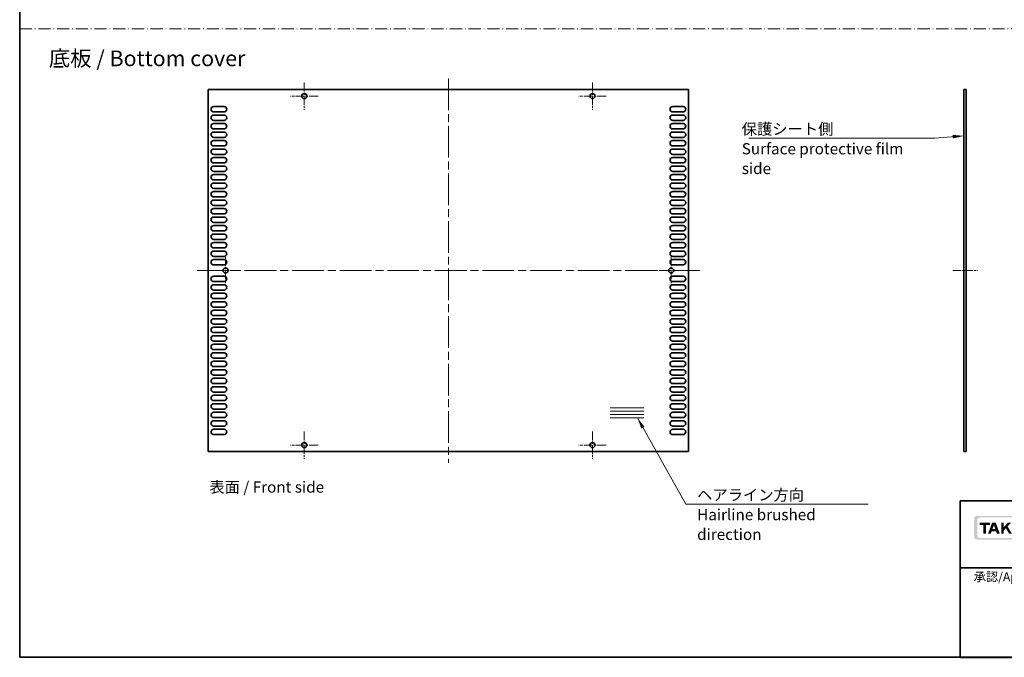
# Model space of a CAD drawing. Units: millimetres. Extents: x 0 to 10206, y 0 to 1686.
# Drawn here: x 8642 to 9522, y 0 to 570 of the extents above; entities that cross this region are included whole.
import ezdxf
from ezdxf.enums import TextEntityAlignment as Align

# ---------------------------------------------------------------- set-up
doc = ezdxf.new("R2010")
doc.units = ezdxf.units.MM
doc.header["$LTSCALE"] = 5
doc.linetypes.add('CHAIN', pattern=[0.3543, 0.2362, -0.0295, 0.0591, -0.0295])
doc.linetypes.add('DASH_DOT', pattern=[0.37, 0.24, -0.06, 0.01, -0.06])
for name, color, linetype, lineweight in [('Border (ISO)', 7, 'Continuous', 35), ('Sketch Geometry (ISO)', 7, 'Continuous', 18), ('Symbol (ISO)', 7, 'Continuous', 18), ('Title (ISO)', 7, 'Continuous', 35), ('Visible (ISO)', 7, 'Continuous', 35)]:
    doc.layers.add(name, color=color, linetype=linetype, lineweight=lineweight)
for name, color, linetype, lineweight, true_color in [('Center Mark (ISO)', 7, 'Continuous', 18, 0x80ffff), ('Centerline (ISO)', 7, 'Continuous', 18, 0x80ffff), ('Hatch (ISO)', 1, 'Continuous', 18, 0xff0000)]:
    doc.layers.add(name, color=color, linetype=linetype, lineweight=lineweight, true_color=true_color)
doc.styles.add('Note Text (TK)', font='txt')
doc.styles.add('文字スタイル75', font='arial.ttf')
doc.dimstyles.new('Default - Method 1b (TK)$7', dxfattribs={"dimscale": 5, "dimtxt": 2.5, "dimasz": 2.5, "dimexe": 1, "dimexo": 1.5, "dimgap": 1, "dimtad": 1, "dimtoh": 1, "dimrnd": 1e-08, "dimdsep": 46, "dimtxsty": 'Note Text (TK)', "dimcen": 0.09, "dimdle": 5, "dimclrd": 256, "dimclre": 100, "dimclrt": 7, "dimadec": 1, "dimazin": 1, "dimtfac": 1, "dimtmove": 0, "dimatfit": 3, "dimfxl": 0, "dimtolj": 1, "dimlwd": -1, "dimlwe": -1, "dimarcsym": 0})

# ---------------------------------------------------------------- blocks, each defined once
blk = doc.blocks.new('図面枠 tk図枠')
at = {"layer": 'Border (ISO)'}
for p, q in [((14.5, 289), (14.5, 8)), ((14.5, 8), (405.5, 8))]:
    blk.add_line(p, q, dxfattribs=at)
blk = doc.blocks.new('表題欄 tk表題欄')
at = {"layer": 'Hatch (ISO)'}
h = blk.add_hatch(color=256, dxfattribs=at)
edge = h.paths.add_edge_path(flags=0)
edge.add_arc((95.58, 236.3), 0.596, 270, 360)
edge.add_line((96.17, 236.3), (96.17, 239.71))
edge.add_arc((95.58, 239.71), 0.596, 0, 90)
edge.add_line((95.58, 240.31), (79.14, 240.31))
edge.add_arc((79.14, 239.71), 0.596, 90, 180)
edge.add_line((78.54, 239.71), (78.54, 236.3))
edge.add_arc((79.14, 236.3), 0.596, 180, 270)
edge.add_line((79.14, 235.7), (95.58, 235.7))
edge = h.paths.add_edge_path()
edge.add_line((77.84, 239.96), (77.84, 236.05))
edge.add_arc((78.54, 236.05), 0.702, 180, 270)
edge.add_line((78.54, 235.35), (96.17, 235.35))
edge.add_arc((96.17, 236.05), 0.702, 270, 360)
edge.add_line((96.87, 236.05), (96.87, 239.96))
edge.add_arc((96.17, 239.96), 0.702, 0, 90)
edge.add_line((96.17, 240.66), (78.54, 240.66))
edge.add_arc((78.54, 239.96), 0.702, 90, 180)
for points in [[(79.07, 239.15), (79.07, 238.66), (79.92, 238.66), (79.92, 236.66), (80.51, 236.66), (80.51, 238.66), (81.36, 238.66), (81.36, 239.15)], [(85.68, 236.66), (84.94, 237.89), (84.42, 237.32), (84.42, 236.66), (83.9, 236.66), (83.9, 239.15), (84.42, 239.15), (84.42, 238.1), (85.39, 239.15), (86.11, 239.15), (85.32, 238.3), (86.3, 236.66)], [(92.09, 239.15), (92.09, 236.66), (92.61, 236.66), (92.61, 237.66), (93.77, 237.66), (93.77, 236.66), (94.29, 236.66), (94.29, 239.15), (93.77, 239.15), (93.77, 238.15), (92.61, 238.15), (92.61, 239.15)], [(94.84, 239.15), (94.84, 236.66), (95.36, 236.66), (95.36, 239.15)]]:
    blk.add_hatch(color=256, dxfattribs=at).paths.add_polyline_path(points)
h = blk.add_hatch(color=256, dxfattribs=at)
h.paths.add_polyline_path([(82.59, 237.71), (81.95, 237.71), (82.27, 238.58)], flags=0)
h.paths.add_polyline_path([(82.78, 237.2), (81.76, 237.2), (81.57, 236.66), (80.95, 236.66), (81.86, 239.15), (82.68, 239.15), (83.59, 236.66), (82.98, 236.66)])
h = blk.add_hatch(color=256, dxfattribs=at)
h.paths.add_polyline_path([(87.53, 237.71), (88.16, 237.71), (87.85, 238.58)], flags=0)
h.paths.add_polyline_path([(87.14, 236.66), (87.34, 237.2), (88.35, 237.2), (88.55, 236.66), (89.17, 236.66), (88.25, 239.15), (87.44, 239.15), (86.52, 236.66)])
h = blk.add_hatch(color=256, dxfattribs=at)
edge = h.paths.add_edge_path()
edge.add_arc((90.52, 237.9), 1.27, 38.5505, 336.582)
edge.add_line((91.69, 237.4), (91.17, 237.62))
edge.add_ellipse((90.52, 237.9), major_axis=(0, -0.8), ratio=0.867347, start_angle=124.651, end_angle=429.4109, ccw=False)
edge.add_line((91.09, 238.36), (91.52, 238.7))
at = {"layer": 'Title (ISO)'}
for p, q in [((74.71, 244.05), (255.71, 244.05)), ((74.71, 209.05), (74.71, 244.05)), ((149.71, 244.05), (149.71, 209.05)), ((230.71, 244.05), (230.71, 209.05)), ((255.71, 244.05), (255.71, 209.05)), ((243.21, 239.55), (251.21, 240.55)), ((251.21, 234.55), (251.21, 240.55)), ((243.21, 239.55), (243.21, 235.55)), ((243.21, 235.55), (251.21, 234.55)), ((230.71, 231.05), (255.71, 231.05)), ((74.71, 229.05), (230.71, 229.05)), ((99.71, 229.05), (99.71, 209.05)), ((124.71, 229.05), (124.71, 209.05)), ((230.71, 220.05), (255.71, 220.05)), ((149.71, 216.05), (230.71, 216.05)), ((255.71, 209.05), (74.71, 209.05))]:
    blk.add_line(p, q, dxfattribs=at)
at = {"layer": 'Title (ISO)', "color": 4, "linetype": 'CHAIN', "lineweight": 18, "ltscale": 8.88956, "true_color": 0x00ffff}
blk.add_line((238.21, 241.55), (238.21, 233.55), dxfattribs=at)
at = {"layer": 'Title (ISO)', "color": 4, "linetype": 'CHAIN', "lineweight": 18, "ltscale": 20.001633, "true_color": 0x00ffff}
blk.add_line((252.21, 237.55), (234.21, 237.55), dxfattribs=at)
at = {"layer": 'Title (ISO)'}
for radius in [3, 2]:
    blk.add_circle((238.21, 237.55), radius, dxfattribs=at)
at = {"layer": 'Title (ISO)', "color": 1, "true_color": 0xff0000, "char_height": 2, "line_spacing_factor": 1.5, "style": 'Note Text (TK)'}
for s, insert, attachment_point in [('\\fＭＳ Ｐゴシック|b0|i0;\\H2.0000;品名/Title', (151.71, 242.05), 4), ('\\fＭＳ Ｐゴシック|b0|i0;\\H2.0000;尺度/Scale', (232.71, 229.05), 4), ('\\fＭＳ Ｐゴシック|b0|i0;\\H2.0000;承認/Approved', (87.21, 227.05), 5), ('\\fＭＳ Ｐゴシック|b0|i0;\\H2.0000;検図/Checked', (112.21, 227.05), 5), ('\\fＭＳ Ｐゴシック|b0|i0;\\H2.0000;製図/Created', (137.21, 227.05), 5), ('\\fＭＳ Ｐゴシック|b0|i0;\\H2.0000;作成日/Date', (151.71, 212.55), 4)]:
    blk.add_mtext(s, dxfattribs=dict(at, insert=insert, attachment_point=attachment_point))
at = {"layer": 'Title (ISO)', "color": 7, "line_spacing_factor": 1.5, "style": 'Note Text (TK)'}
for s, insert, char_height, attachment_point in [('株式会社タカチ電機工業', (99.87, 238.05), 2.5, 4), ('\\fArial|b0|i0;\\H1.4986;TAKACHI ELECTRONICS ENCLOSURE CO., LTD.', (99.87, 232.05), 1.4986, 4), ('\\fＭＳ Ｐゴシック|b0|i0;\\H2.0000;/', (243.21, 214.55), 2, 5)]:
    blk.add_mtext(s, dxfattribs=dict(at, insert=insert, char_height=char_height, attachment_point=attachment_point))
at = {"layer": 'Title (ISO)', "color": 7}
for tag, p, height, style in [('<品名>_001', (157.5, 235.75), 2.5, 'Note Text (TK)'), ('<Title>_001', (157.51, 230.65), 1.8, '文字スタイル75'), ('<ページ_No.>_001', (237.95, 213.3), 2.5, 'Note Text (TK)'), ('<総ページ数>_001', (246.8, 213.3), 2.5, 'Note Text (TK)'), ('作成日_001', (175.63, 211.28), 2.5, 'Note Text (TK)')]:
    blk.add_attdef(tag, p, '', height=height, dxfattribs=dict(at, style=style))
at = {"layer": 'Title (ISO)', "color": 7, "style": 'Note Text (TK)'}
blk.add_attdef('<尺度>', text='', height=2.5, dxfattribs=at).set_placement((243.21, 223.55), align=Align.MIDDLE_CENTER)

msp = doc.modelspace()

# ---------------------------------------------------------------- linework, layer by layer
at = {"layer": 'Center Mark (ISO)', "linetype": 'CHAIN', "ltscale": 6.806046}
for p, q in [((8896.2401, 514.0144), (8896.2401, 489.5144)), ((9153.6401, 514.0144), (9153.6401, 489.5144)), ((8908.4901, 501.7644), (8883.9901, 501.7644)), ((9165.8901, 501.7644), (9141.3901, 501.7644)), ((8825.9401, 358.0144), (8825.9401, 333.5144)), ((9223.9401, 358.0144), (9223.9401, 333.5144)), ((8838.1901, 345.7644), (8813.6901, 345.7644)), ((9236.1901, 345.7644), (9211.6901, 345.7644)), ((8896.2401, 202.0144), (8896.2401, 177.5144)), ((9153.6401, 202.0144), (9153.6401, 177.5144)), ((8908.4901, 189.7644), (8883.9901, 189.7644)), ((9165.8901, 189.7644), (9141.3901, 189.7644))]:
    msp.add_line(p, q, dxfattribs=at)
at = {"layer": 'Centerline (ISO)', "linetype": 'CHAIN', "ltscale": 23.990969}
for p, q in [((9024.9401, 517.5144), (9024.9401, 174.0144)), ((8800.4401, 345.7644), (9249.4401, 345.7644))]:
    msp.add_line(p, q, dxfattribs=at)
at = {"layer": 'Centerline (ISO)', "linetype": 'CHAIN', "ltscale": 6.111541}
msp.add_line((9475.4405, 345.7644), (9497.4405, 345.7644), dxfattribs=at)
at = {"layer": 'Sketch Geometry (ISO)', "color": 4, "linetype": 'DASH_DOT', "lineweight": 18, "ltscale": 9.032108, "true_color": 0x00ffff}
msp.add_line((8642.0002, 561.7792), (10206.0001, 561.7792), dxfattribs=at)
at = {"layer": 'Sketch Geometry (ISO)'}
for p, q in [((9169.4401, 223.0144), (9199.4401, 223.0144)), ((9169.4401, 220.0144), (9199.4401, 220.0144)), ((9169.4401, 217.0144), (9199.4401, 217.0144)), ((9169.4401, 214.0144), (9199.4401, 214.0144))]:
    msp.add_line(p, q, dxfattribs=at)
at = {"layer": 'Visible (ISO)'}
for p, q in [((8810.4401, 184.0144), (8810.4401, 507.5144)), ((8810.4401, 507.5144), (9239.4401, 507.5144)), ((9239.4401, 507.5144), (9239.4401, 184.0144)), ((9485.4405, 507.5144), (9485.4405, 184.0144)), ((9487.4405, 507.5144), (9485.4405, 507.5144)), ((9487.4405, 507.5144), (9487.4405, 184.0144)), ((8815.3401, 492.4144), (8824.5401, 492.4144)), ((8824.5401, 487.6144), (8815.3401, 487.6144)), ((8815.3401, 484.8144), (8824.5401, 484.8144)), ((9225.3401, 492.4144), (9234.5401, 492.4144)), ((9234.5401, 487.6144), (9225.3401, 487.6144)), ((9225.3401, 484.8144), (9234.5401, 484.8144)), ((8824.5401, 480.0144), (8815.3401, 480.0144)), ((8815.3401, 477.2144), (8824.5401, 477.2144)), ((9234.5401, 480.0144), (9225.3401, 480.0144)), ((9225.3401, 477.2144), (9234.5401, 477.2144)), ((8824.5401, 472.4144), (8815.3401, 472.4144)), ((8815.3401, 469.6144), (8824.5401, 469.6144)), ((9234.5401, 472.4144), (9225.3401, 472.4144)), ((9225.3401, 469.6144), (9234.5401, 469.6144)), ((8824.5401, 464.8144), (8815.3401, 464.8144)), ((8815.3401, 462.0144), (8824.5401, 462.0144)), ((9234.5401, 464.8144), (9225.3401, 464.8144)), ((9225.3401, 462.0144), (9234.5401, 462.0144)), ((8824.5401, 457.2144), (8815.3401, 457.2144)), ((8815.3401, 454.4144), (8824.5401, 454.4144)), ((8824.5401, 449.6144), (8815.3401, 449.6144)), ((9234.5401, 457.2144), (9225.3401, 457.2144)), ((9225.3401, 454.4144), (9234.5401, 454.4144)), ((9234.5401, 449.6144), (9225.3401, 449.6144)), ((8815.3401, 446.8144), (8824.5401, 446.8144)), ((8824.5401, 442.0144), (8815.3401, 442.0144)), ((9225.3401, 446.8144), (9234.5401, 446.8144)), ((9234.5401, 442.0144), (9225.3401, 442.0144)), ((8815.3401, 439.2144), (8824.5401, 439.2144)), ((8824.5401, 434.4144), (8815.3401, 434.4144)), ((8815.3401, 431.6144), (8824.5401, 431.6144)), ((9225.3401, 439.2144), (9234.5401, 439.2144)), ((9234.5401, 434.4144), (9225.3401, 434.4144)), ((9225.3401, 431.6144), (9234.5401, 431.6144)), ((8824.5401, 426.8144), (8815.3401, 426.8144)), ((8815.3401, 424.0144), (8824.5401, 424.0144)), ((9234.5401, 426.8144), (9225.3401, 426.8144)), ((9225.3401, 424.0144), (9234.5401, 424.0144)), ((8824.5401, 419.2144), (8815.3401, 419.2144)), ((8815.3401, 416.4144), (8824.5401, 416.4144)), ((9234.5401, 419.2144), (9225.3401, 419.2144)), ((9225.3401, 416.4144), (9234.5401, 416.4144)), ((8824.5401, 411.6144), (8815.3401, 411.6144)), ((8815.3401, 408.8144), (8824.5401, 408.8144)), ((9234.5401, 411.6144), (9225.3401, 411.6144)), ((9225.3401, 408.8144), (9234.5401, 408.8144)), ((8824.5401, 404.0144), (8815.3401, 404.0144)), ((8815.3401, 401.2144), (8824.5401, 401.2144)), ((8824.5401, 396.4144), (8815.3401, 396.4144)), ((9234.5401, 404.0144), (9225.3401, 404.0144)), ((9225.3401, 401.2144), (9234.5401, 401.2144)), ((9234.5401, 396.4144), (9225.3401, 396.4144)), ((8815.3401, 393.6144), (8824.5401, 393.6144)), ((8824.5401, 388.8144), (8815.3401, 388.8144)), ((9225.3401, 393.6144), (9234.5401, 393.6144)), ((9234.5401, 388.8144), (9225.3401, 388.8144)), ((8815.3401, 386.0144), (8824.5401, 386.0144)), ((8824.5401, 381.2144), (8815.3401, 381.2144)), ((8815.3401, 378.4144), (8824.5401, 378.4144)), ((9225.3401, 386.0144), (9234.5401, 386.0144)), ((9234.5401, 381.2144), (9225.3401, 381.2144)), ((9225.3401, 378.4144), (9234.5401, 378.4144)), ((8824.5401, 373.6144), (8815.3401, 373.6144)), ((8815.3401, 370.8144), (8824.5401, 370.8144)), ((9234.5401, 373.6144), (9225.3401, 373.6144)), ((9225.3401, 370.8144), (9234.5401, 370.8144)), ((8824.5401, 366.0144), (8815.3401, 366.0144)), ((8815.3401, 363.2144), (8824.5401, 363.2144)), ((9234.5401, 366.0144), (9225.3401, 366.0144)), ((9225.3401, 363.2144), (9234.5401, 363.2144)), ((8824.5401, 358.4144), (8815.3401, 358.4144)), ((8815.3401, 355.6144), (8824.5401, 355.6144)), ((9234.5401, 358.4144), (9225.3401, 358.4144)), ((9225.3401, 355.6144), (9234.5401, 355.6144)), ((8824.5401, 350.8144), (8815.3401, 350.8144)), ((9234.5401, 350.8144), (9225.3401, 350.8144)), ((8815.3401, 340.7144), (8824.5401, 340.7144)), ((8824.5401, 335.9144), (8815.3401, 335.9144)), ((9225.3401, 340.7144), (9234.5401, 340.7144)), ((9234.5401, 335.9144), (9225.3401, 335.9144)), ((8815.3401, 333.1144), (8824.5401, 333.1144)), ((8824.5401, 328.3144), (8815.3401, 328.3144)), ((8815.3401, 325.5144), (8824.5401, 325.5144)), ((9225.3401, 333.1144), (9234.5401, 333.1144)), ((9234.5401, 328.3144), (9225.3401, 328.3144)), ((9225.3401, 325.5144), (9234.5401, 325.5144)), ((8824.5401, 320.7144), (8815.3401, 320.7144)), ((8815.3401, 317.9144), (8824.5401, 317.9144)), ((9234.5401, 320.7144), (9225.3401, 320.7144)), ((9225.3401, 317.9144), (9234.5401, 317.9144)), ((8824.5401, 313.1144), (8815.3401, 313.1144)), ((8815.3401, 310.3144), (8824.5401, 310.3144)), ((9234.5401, 313.1144), (9225.3401, 313.1144)), ((9225.3401, 310.3144), (9234.5401, 310.3144)), ((8824.5401, 305.5144), (8815.3401, 305.5144)), ((8815.3401, 302.7144), (8824.5401, 302.7144)), ((9234.5401, 305.5144), (9225.3401, 305.5144)), ((9225.3401, 302.7144), (9234.5401, 302.7144)), ((8824.5401, 297.9144), (8815.3401, 297.9144)), ((8815.3401, 295.1144), (8824.5401, 295.1144)), ((8824.5401, 290.3144), (8815.3401, 290.3144)), ((9234.5401, 297.9144), (9225.3401, 297.9144)), ((9225.3401, 295.1144), (9234.5401, 295.1144)), ((9234.5401, 290.3144), (9225.3401, 290.3144)), ((8815.3401, 287.5144), (8824.5401, 287.5144)), ((8824.5401, 282.7144), (8815.3401, 282.7144)), ((9225.3401, 287.5144), (9234.5401, 287.5144)), ((9234.5401, 282.7144), (9225.3401, 282.7144)), ((8815.3401, 279.9144), (8824.5401, 279.9144)), ((8824.5401, 275.1144), (8815.3401, 275.1144)), ((9225.3401, 279.9144), (9234.5401, 279.9144)), ((9234.5401, 275.1144), (9225.3401, 275.1144)), ((8815.3401, 272.3144), (8824.5401, 272.3144)), ((8824.5401, 267.5144), (8815.3401, 267.5144)), ((8815.3401, 264.7144), (8824.5401, 264.7144)), ((9225.3401, 272.3144), (9234.5401, 272.3144)), ((9234.5401, 267.5144), (9225.3401, 267.5144)), ((9225.3401, 264.7144), (9234.5401, 264.7144)), ((8824.5401, 259.9144), (8815.3401, 259.9144)), ((8815.3401, 257.1144), (8824.5401, 257.1144)), ((9234.5401, 259.9144), (9225.3401, 259.9144)), ((9225.3401, 257.1144), (9234.5401, 257.1144)), ((8824.5401, 252.3144), (8815.3401, 252.3144)), ((8815.3401, 249.5144), (8824.5401, 249.5144)), ((9234.5401, 252.3144), (9225.3401, 252.3144)), ((9225.3401, 249.5144), (9234.5401, 249.5144)), ((8824.5401, 244.7144), (8815.3401, 244.7144)), ((8815.3401, 241.9144), (8824.5401, 241.9144)), ((9234.5401, 244.7144), (9225.3401, 244.7144)), ((9225.3401, 241.9144), (9234.5401, 241.9144)), ((8824.5401, 237.1144), (8815.3401, 237.1144)), ((8815.3401, 234.3144), (8824.5401, 234.3144)), ((8824.5401, 229.5144), (8815.3401, 229.5144)), ((9234.5401, 237.1144), (9225.3401, 237.1144)), ((9225.3401, 234.3144), (9234.5401, 234.3144)), ((9234.5401, 229.5144), (9225.3401, 229.5144)), ((8815.3401, 226.7144), (8824.5401, 226.7144)), ((8824.5401, 221.9144), (8815.3401, 221.9144)), ((9225.3401, 226.7144), (9234.5401, 226.7144)), ((9234.5401, 221.9144), (9225.3401, 221.9144)), ((8815.3401, 219.1144), (8824.5401, 219.1144)), ((8824.5401, 214.3144), (8815.3401, 214.3144)), ((8815.3401, 211.5144), (8824.5401, 211.5144)), ((9225.3401, 219.1144), (9234.5401, 219.1144)), ((9234.5401, 214.3144), (9225.3401, 214.3144)), ((9225.3401, 211.5144), (9234.5401, 211.5144)), ((8824.5401, 206.7144), (8815.3401, 206.7144)), ((8815.3401, 203.9144), (8824.5401, 203.9144)), ((9234.5401, 206.7144), (9225.3401, 206.7144)), ((9225.3401, 203.9144), (9234.5401, 203.9144)), ((8824.5401, 199.1144), (8815.3401, 199.1144)), ((9234.5401, 199.1144), (9225.3401, 199.1144)), ((9239.4401, 184.0144), (8810.4401, 184.0144)), ((9487.4405, 184.0144), (9485.4405, 184.0144))]:
    msp.add_line(p, q, dxfattribs=at)
for centre in [(8896.2401, 501.7644), (9153.6401, 501.7644), (8825.9401, 345.7644), (9223.9401, 345.7644), (8896.2401, 189.7644), (9153.6401, 189.7644)]:
    msp.add_circle(centre, 2.25, dxfattribs=at)
for centre, start, end in [((8815.3401, 490.0144), 90, 270), ((8815.3401, 482.4144), 90, 270), ((8824.5401, 490.0144), 270, 90), ((8824.5401, 482.4144), 270, 90), ((9225.3401, 490.0144), 90, 270), ((9225.3401, 482.4144), 90, 270), ((9234.5401, 490.0144), 270, 90), ((9234.5401, 482.4144), 270, 90), ((8815.3401, 474.8144), 90, 270), ((8824.5401, 474.8144), 270, 90), ((9225.3401, 474.8144), 90, 270), ((9234.5401, 474.8144), 270, 90), ((8815.3401, 467.2144), 90, 270), ((8824.5401, 467.2144), 270, 90), ((9225.3401, 467.2144), 90, 270), ((9234.5401, 467.2144), 270, 90), ((8815.3401, 459.6144), 90, 270), ((8824.5401, 459.6144), 270, 90), ((9225.3401, 459.6144), 90, 270), ((9234.5401, 459.6144), 270, 90), ((8815.3401, 452.0144), 90, 270), ((8824.5401, 452.0144), 270, 90), ((9225.3401, 452.0144), 90, 270), ((9234.5401, 452.0144), 270, 90), ((8815.3401, 444.4144), 90, 270), ((8824.5401, 444.4144), 270, 90), ((9225.3401, 444.4144), 90, 270), ((9234.5401, 444.4144), 270, 90), ((8815.3401, 436.8144), 90, 270), ((8815.3401, 429.2144), 90, 270), ((8824.5401, 436.8144), 270, 90), ((8824.5401, 429.2144), 270, 90), ((9225.3401, 436.8144), 90, 270), ((9225.3401, 429.2144), 90, 270), ((9234.5401, 436.8144), 270, 90), ((9234.5401, 429.2144), 270, 90), ((8815.3401, 421.6144), 90, 270), ((8824.5401, 421.6144), 270, 90), ((9225.3401, 421.6144), 90, 270), ((9234.5401, 421.6144), 270, 90), ((8815.3401, 414.0144), 90, 270), ((8824.5401, 414.0144), 270, 90), ((9225.3401, 414.0144), 90, 270), ((9234.5401, 414.0144), 270, 90), ((8815.3401, 406.4144), 90, 270), ((8824.5401, 406.4144), 270, 90), ((9225.3401, 406.4144), 90, 270), ((9234.5401, 406.4144), 270, 90), ((8815.3401, 398.8144), 90, 270), ((8824.5401, 398.8144), 270, 90), ((9225.3401, 398.8144), 90, 270), ((9234.5401, 398.8144), 270, 90), ((8815.3401, 391.2144), 90, 270), ((8824.5401, 391.2144), 270, 90), ((9225.3401, 391.2144), 90, 270), ((9234.5401, 391.2144), 270, 90), ((8815.3401, 383.6144), 90, 270), ((8815.3401, 376.0144), 90, 270), ((8824.5401, 383.6144), 270, 90), ((8824.5401, 376.0144), 270, 90), ((9225.3401, 383.6144), 90, 270), ((9225.3401, 376.0144), 90, 270), ((9234.5401, 383.6144), 270, 90), ((9234.5401, 376.0144), 270, 90), ((8815.3401, 368.4144), 90, 270), ((8824.5401, 368.4144), 270, 90), ((9225.3401, 368.4144), 90, 270), ((9234.5401, 368.4144), 270, 90), ((8815.3401, 360.8144), 90, 270), ((8824.5401, 360.8144), 270, 90), ((9225.3401, 360.8144), 90, 270), ((9234.5401, 360.8144), 270, 90), ((8815.3401, 353.2144), 90, 270), ((8824.5401, 353.2144), 270, 90), ((9225.3401, 353.2144), 90, 270), ((9234.5401, 353.2144), 270, 90), ((8815.3401, 338.3144), 90, 270), ((8824.5401, 338.3144), 270, 90), ((9225.3401, 338.3144), 90, 270), ((9234.5401, 338.3144), 270, 90), ((8815.3401, 330.7144), 90, 270), ((8815.3401, 323.1144), 90, 270), ((8824.5401, 330.7144), 270, 90), ((8824.5401, 323.1144), 270, 90), ((9225.3401, 330.7144), 90, 270), ((9225.3401, 323.1144), 90, 270), ((9234.5401, 330.7144), 270, 90), ((9234.5401, 323.1144), 270, 90), ((8815.3401, 315.5144), 90, 270), ((8824.5401, 315.5144), 270, 90), ((9225.3401, 315.5144), 90, 270), ((9234.5401, 315.5144), 270, 90), ((8815.3401, 307.9144), 90, 270), ((8824.5401, 307.9144), 270, 90), ((9225.3401, 307.9144), 90, 270), ((9234.5401, 307.9144), 270, 90), ((8815.3401, 300.3144), 90, 270), ((8824.5401, 300.3144), 270, 90), ((9225.3401, 300.3144), 90, 270), ((9234.5401, 300.3144), 270, 90), ((8815.3401, 292.7144), 90, 270), ((8824.5401, 292.7144), 270, 90), ((9225.3401, 292.7144), 90, 270), ((9234.5401, 292.7144), 270, 90), ((8815.3401, 285.1144), 90, 270), ((8824.5401, 285.1144), 270, 90), ((9225.3401, 285.1144), 90, 270), ((9234.5401, 285.1144), 270, 90), ((8815.3401, 277.5144), 90, 270), ((8824.5401, 277.5144), 270, 90), ((9225.3401, 277.5144), 90, 270), ((9234.5401, 277.5144), 270, 90), ((8815.3401, 269.9144), 90, 270), ((8815.3401, 262.3144), 90, 270), ((8824.5401, 269.9144), 270, 90), ((8824.5401, 262.3144), 270, 90), ((9225.3401, 269.9144), 90, 270), ((9225.3401, 262.3144), 90, 270), ((9234.5401, 269.9144), 270, 90), ((9234.5401, 262.3144), 270, 90), ((8815.3401, 254.7144), 90, 270), ((8824.5401, 254.7144), 270, 90), ((9225.3401, 254.7144), 90, 270), ((9234.5401, 254.7144), 270, 90), ((8815.3401, 247.1144), 90, 270), ((8824.5401, 247.1144), 270, 90), ((9225.3401, 247.1144), 90, 270), ((9234.5401, 247.1144), 270, 90), ((8815.3401, 239.5144), 90, 270), ((8824.5401, 239.5144), 270, 90), ((9225.3401, 239.5144), 90, 270), ((9234.5401, 239.5144), 270, 90), ((8815.3401, 231.9144), 90, 270), ((8824.5401, 231.9144), 270, 90), ((9225.3401, 231.9144), 90, 270), ((9234.5401, 231.9144), 270, 90), ((8815.3401, 224.3144), 90, 270), ((8824.5401, 224.3144), 270, 90), ((9225.3401, 224.3144), 90, 270), ((9234.5401, 224.3144), 270, 90), ((8815.3401, 216.7144), 90, 270), ((8815.3401, 209.1144), 90, 270), ((8824.5401, 216.7144), 270, 90), ((8824.5401, 209.1144), 270, 90), ((9225.3401, 216.7144), 90, 270), ((9225.3401, 209.1144), 90, 270), ((9234.5401, 216.7144), 270, 90), ((9234.5401, 209.1144), 270, 90), ((8815.3401, 201.5144), 90, 270), ((8824.5401, 201.5144), 270, 90), ((9225.3401, 201.5144), 90, 270), ((9234.5401, 201.5144), 270, 90)]:
    msp.add_arc(centre, 2.4, start, end, dxfattribs=at)

# ---------------------------------------------------------------- block references
at = {"xscale": 4, "yscale": 4, "zscale": 4}
msp.add_blockref('図面枠 tk図枠', (8584, -32), dxfattribs=at)
ref = msp.add_blockref('表題欄 tk表題欄', (9183.1647, -836.211), dxfattribs=dict(xscale=4, yscale=4, zscale=4))
ref.add_attrib('<品名>_001', '天底板', (9813.2614, 106.7727), dxfattribs={"layer": 'Title (ISO)', "color": 7, "height": 10, "style": 'Note Text (TK)'})
ref.add_attrib('<尺度>_001', '1:4', (10145.3272, 52.9795), dxfattribs={"layer": 'Title (ISO)', "color": 7, "height": 10, "style": 'Note Text (TK)'})
ref.add_attrib('作成日_001', '2017/06/19', (9887.2001, 8.8295), dxfattribs={"layer": 'Title (ISO)', "color": 7, "height": 10, "style": 'Note Text (TK)'})
ref.add_attrib('<Title>_001', 'Top cover , Bottom cover', (9813.7643, 87.3995), dxfattribs={"layer": 'Title (ISO)', "color": 7, "height": 7.2, "style": '文字スタイル75'})
ref.add_attrib('<ページ_No.>_001', '5', (10134.105, 17.0853), dxfattribs={"layer": 'Title (ISO)', "color": 7, "height": 10, "style": 'Note Text (TK)'})
ref.add_attrib('<総ページ数>_001', '5', (10170.105, 17.0853), dxfattribs={"layer": 'Title (ISO)', "color": 7, "height": 10, "style": 'Note Text (TK)'})

# ---------------------------------------------------------------- texts
at = {"layer": 'Symbol (ISO)', "color": 7, "style": 'Note Text (TK)'}
for s, insert, char_height, width, attachment_point, line_spacing_factor in [('{\\fＭＳ Ｐゴシック|b0|i0;\\H14.0000;底板 / Bottom cover}', (8668.0352, 535.4788), 14, 185.192986, 4, 1.5), ('{\\fＭＳ Ｐゴシック|b0|i0;保護シート側\\P\\fＭＳ Ｐゴシック|b0|i0;Surface protective film side}', (9287.0034, 477.2822), 10, 172.397671, 1, 1.058182), ('{\\fＭＳ Ｐゴシック|b0|i0;表面 / Front side}', (8811.4185, 152.2116), 10, 109.883041, 4, 1.5), ('{\\fＭＳ Ｐゴシック|b0|i0;ヘアライン方向\\P\\fＭＳ Ｐゴシック|b0|i0;Hairline brushed direction}', (9247.1438, 150.2032), 10, 159.18129, 1, 1.058182)]:
    msp.add_mtext(s, dxfattribs=dict(at, insert=insert, char_height=char_height, width=width, attachment_point=attachment_point, line_spacing_factor=line_spacing_factor))

# ---------------------------------------------------------------- leaders
at = {"layer": 'Symbol (ISO)', "color": 100, "true_color": 0x00ff40, "annotation_type": 0, "has_hookline": 1}
for points, hookline_direction, text_width in [([(9485.4405, 466.171), (9459.4011, 464.2434)], 1, 165.9659), ([(9193.8537, 214.0144), (9237.1438, 137.0528), (9247.1438, 137.0528)], 0, 152.7841)]:
    msp.add_leader(points, dimstyle='Default - Method 1b (TK)$7', override={"dimscale": 0, "dimtxt": 10, "dimasz": 10, "dimgap": 0, "dimtad": 1}, dxfattribs=dict(at, hookline_direction=hookline_direction, text_width=text_width))

doc.saveas('drawing.dxf')
